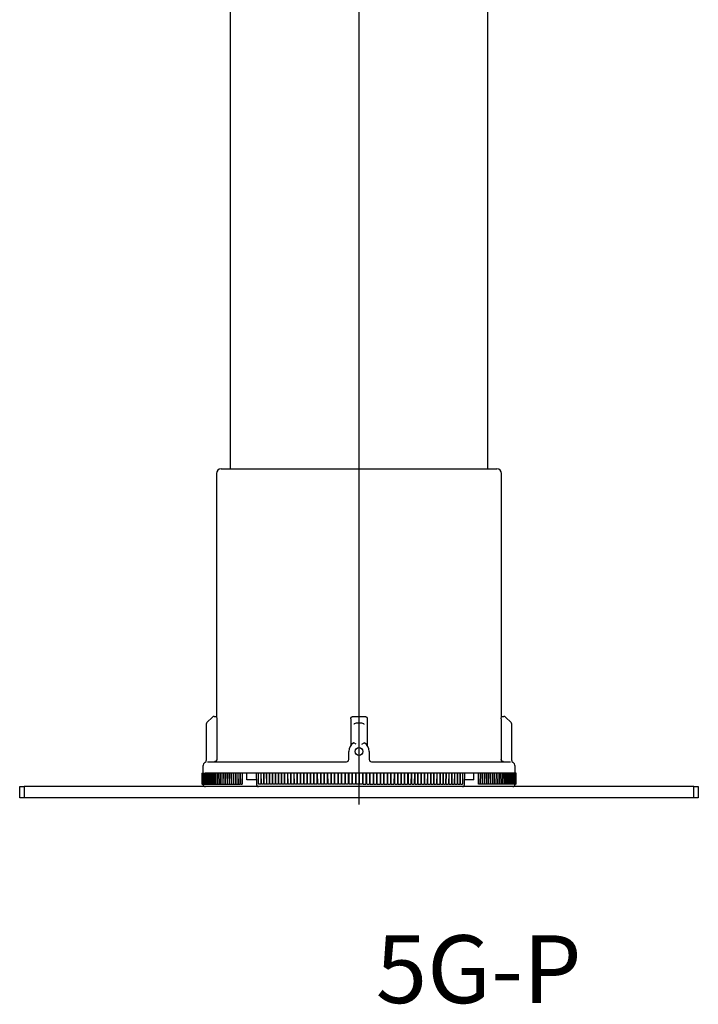
# Model space of a CAD drawing. Extents: x 652 to 1338, y -1432 to 2052.
# Drawn here: x 653 to 952, y -1432 to -996 of the extents above; entities that cross this region are included whole.
import ezdxf

# ---------------------------------------------------------------- set-up
doc = ezdxf.new("R2010")
doc.units = 0
doc.linetypes.add('CENTER', pattern=[0])
doc.layers.get('0').update_dxf_attribs({"linetype": 'CONTINUOUS'})

msp = doc.modelspace()

# ---------------------------------------------------------------- linework, layer by layer
at = {"color": 1, "linetype": 'CENTER'}
msp.add_line((802.5, -1343.5), (802.5, 1653.5), dxfattribs=at)
at = {"color": 7, "linetype": 'CONTINUOUS'}
for p, q in [((859.5, -1195), (859.5, 1390.11)), ((745.5, 1388.51), (745.5, -1195)), ((739.5, -1197), (739.5, -1304.5)), ((741.5, -1195), (863.5, -1195)), ((865.5, -1304.5), (865.5, -1197)), ((737.71, -1304.79), (735.29, -1307.21)), ((738.41, -1304.5), (738.45, -1304.5)), ((738.45, -1304.5), (739.55, -1304.5)), ((739.55, -1304.5), (739.61, -1305.5)), ((739.61, -1305.5), (739.61, -1323.5)), ((798.83, -1305.5), (798.83, -1317.39)), ((799.92, -1304.5), (800.32, -1304.5)), ((800.32, -1304.5), (804.68, -1304.5)), ((804.68, -1304.5), (805.08, -1304.5)), ((806.17, -1305.5), (806.17, -1317.39)), ((865.39, -1305.5), (865.45, -1304.5)), ((865.39, -1305.5), (865.39, -1323.5)), ((865.45, -1304.5), (866.55, -1304.5)), ((866.55, -1304.5), (866.59, -1304.5)), ((869.71, -1307.21), (867.29, -1304.79)), ((735, -1307.91), (735, -1323.9)), ((801.3, -1307.5), (801.19, -1307.51)), ((803.7, -1307.5), (801.3, -1307.5)), ((803.81, -1307.51), (803.7, -1307.5)), ((870, -1323.9), (870, -1307.91)), ((800.14, -1316.17), (800.27, -1316.17)), ((801.19, -1316.75), (800.27, -1316.17)), ((803.81, -1316.75), (804.73, -1316.17)), ((804.73, -1316.17), (804.86, -1316.17)), ((798, -1323.5), (798, -1320)), ((807, -1320), (807, -1323.5)), ((733.5, -1326.5), (733.5, -1329.5)), ((735.58, -1324.5), (797.03, -1324.5)), ((807.97, -1324.5), (869.42, -1324.5)), ((871.5, -1329.5), (871.5, -1326.5)), ((733.07, -1329.5), (733.03, -1329.5)), ((733.03, -1329.5), (733.03, -1329.5)), ((733.03, -1329.5), (733.07, -1334.5)), ((733.03, -1329.5), (733.07, -1334.5)), ((733.07, -1329.5), (733.14, -1329.5)), ((733.07, -1329.5), (733.11, -1334.5)), ((733.14, -1329.5), (733.24, -1329.5)), ((733.14, -1329.5), (733.18, -1334.5)), ((733.24, -1329.5), (733.25, -1329.5)), ((733.25, -1329.5), (733.35, -1329.5)), ((733.25, -1329.5), (733.29, -1334.5)), ((733.35, -1329.5), (733.39, -1329.5)), ((733.39, -1329.5), (733.5, -1329.5)), ((733.39, -1329.5), (733.44, -1334.5)), ((733.5, -1329.5), (733.57, -1329.5)), ((733.57, -1329.5), (733.69, -1329.5)), ((733.57, -1329.5), (733.62, -1334.5)), ((733.69, -1329.5), (733.79, -1329.5)), ((733.79, -1329.5), (733.91, -1329.5)), ((733.79, -1329.5), (733.83, -1334.5)), ((733.91, -1329.5), (734.04, -1329.5)), ((734.04, -1329.5), (734.17, -1329.5)), ((734.04, -1329.5), (734.08, -1334.5)), ((734.17, -1329.5), (734.28, -1329.5)), ((734.32, -1329.5), (734.29, -1329.5)), ((734.32, -1329.5), (734.46, -1329.5)), ((734.32, -1329.5), (734.37, -1334.5)), ((734.46, -1329.5), (734.53, -1329.5)), ((734.65, -1329.5), (734.53, -1329.5)), ((734.64, -1329.5), (734.78, -1329.5)), ((734.64, -1329.5), (734.69, -1334.5)), ((734.78, -1329.5), (734.65, -1329.5)), ((734.78, -1329.5), (734.81, -1329.5)), ((735, -1329.5), (734.81, -1329.5)), ((735.38, -1329.5), (735, -1329.5)), ((735, -1329.5), (735.14, -1329.5)), ((735, -1329.5), (735.04, -1334.5)), ((802.5, -1329.5), (735.38, -1329.5)), ((735.39, -1329.5), (735.54, -1329.5)), ((735.39, -1329.5), (735.43, -1334.5)), ((735.81, -1329.5), (735.97, -1329.5)), ((735.81, -1329.5), (735.86, -1334.5)), ((736.27, -1329.5), (736.43, -1329.5)), ((736.27, -1329.5), (736.32, -1334.5)), ((736.76, -1329.5), (736.93, -1329.5)), ((736.76, -1329.5), (736.81, -1334.5)), ((737.29, -1329.5), (737.46, -1329.5)), ((737.29, -1329.5), (737.33, -1334.5)), ((737.85, -1329.5), (738.03, -1329.5)), ((737.85, -1329.5), (737.89, -1334.5)), ((738.44, -1329.5), (738.49, -1334.5)), ((739.07, -1329.5), (739.11, -1334.5)), ((739.73, -1329.5), (739.77, -1334.5)), ((740.42, -1329.5), (740.46, -1334.5)), ((741.14, -1329.5), (741.18, -1334.5)), ((741.89, -1329.5), (741.93, -1334.5)), ((742.67, -1329.5), (742.67, -1329.5)), ((742.67, -1329.5), (742.7, -1334.5)), ((742.68, -1329.5), (742.72, -1334.5)), ((743.47, -1329.5), (743.5, -1334.5)), ((743.49, -1329.5), (743.53, -1334.5)), ((744.29, -1329.5), (744.32, -1334.5)), ((744.34, -1329.5), (744.38, -1334.5)), ((745.15, -1329.5), (745.18, -1334.5)), ((745.21, -1329.5), (745.25, -1334.5)), ((746.03, -1329.5), (746.06, -1334.5)), ((746.12, -1329.5), (746.16, -1334.5)), ((746.95, -1329.5), (746.97, -1334.5)), ((747.05, -1329.5), (747.09, -1334.5)), ((747.89, -1329.5), (747.91, -1334.5)), ((748.01, -1329.5), (748.05, -1334.5)), ((748.86, -1329.5), (748.88, -1334.5)), ((749, -1329.5), (749.04, -1334.5)), ((749.86, -1329.5), (749.88, -1334.5)), ((750.02, -1329.5), (750.06, -1334.5)), ((750.88, -1329.5), (750.9, -1334.5)), ((752.96, -1332.5), (752.96, -1329.5)), ((757.13, -1332.5), (752.96, -1332.5)), ((757.11, -1329.5), (757.17, -1334.51)), ((758.12, -1334.5), (758.08, -1329.5)), ((759.05, -1329.5), (759.06, -1334.5)), ((759.33, -1334.5), (759.29, -1329.5)), ((760.28, -1329.5), (760.29, -1334.5)), ((760.56, -1334.5), (760.52, -1329.5)), ((761.53, -1329.5), (761.54, -1334.5)), ((761.82, -1334.5), (761.78, -1329.5)), ((762.79, -1329.5), (762.81, -1334.5)), ((763.09, -1334.5), (763.05, -1329.5)), ((764.08, -1329.5), (764.09, -1334.5)), ((764.38, -1334.5), (764.34, -1329.5)), ((765.39, -1329.5), (765.4, -1334.5)), ((765.7, -1334.5), (765.66, -1329.5)), ((766.72, -1329.5), (766.73, -1334.5)), ((767.03, -1334.5), (766.99, -1329.5)), ((768.07, -1329.5), (768.08, -1334.5)), ((768.38, -1334.5), (768.34, -1329.5)), ((769.44, -1329.5), (769.44, -1334.5)), ((769.75, -1334.5), (769.71, -1329.5)), ((770.82, -1329.5), (770.82, -1334.5)), ((771.13, -1334.5), (771.1, -1329.5)), ((772.22, -1329.5), (772.22, -1334.5)), ((772.53, -1334.5), (772.5, -1329.5)), ((773.63, -1329.5), (773.63, -1334.5)), ((773.95, -1334.5), (773.91, -1329.5)), ((775.06, -1329.5), (775.06, -1334.5)), ((775.38, -1334.5), (775.35, -1329.5)), ((776.5, -1329.5), (776.5, -1334.5)), ((776.83, -1334.5), (776.79, -1329.5)), ((777.96, -1329.5), (777.96, -1334.5)), ((778.28, -1334.5), (778.25, -1329.5)), ((779.43, -1329.5), (779.43, -1334.5)), ((779.75, -1334.5), (779.72, -1329.5)), ((780.91, -1329.5), (780.91, -1334.5)), ((781.24, -1334.5), (781.21, -1329.5)), ((782.4, -1329.5), (782.4, -1334.5)), ((782.73, -1334.5), (782.7, -1329.5)), ((783.91, -1329.5), (783.9, -1334.5)), ((784.23, -1334.5), (784.21, -1329.5)), ((785.42, -1329.5), (785.41, -1334.5)), ((785.75, -1334.5), (785.72, -1329.5)), ((786.94, -1329.5), (786.93, -1334.5)), ((787.27, -1334.5), (787.24, -1329.5)), ((788.47, -1329.5), (788.46, -1334.5)), ((788.8, -1334.5), (788.77, -1329.5)), ((790, -1329.5), (789.99, -1334.5)), ((790.34, -1334.5), (790.31, -1329.5)), ((791.55, -1329.5), (791.54, -1334.5)), ((791.88, -1334.5), (791.85, -1329.5)), ((793.09, -1329.5), (793.08, -1334.5)), ((793.43, -1334.5), (793.4, -1329.5)), ((794.65, -1329.5), (794.64, -1334.5)), ((794.98, -1334.5), (794.96, -1329.5)), ((796.21, -1329.5), (796.19, -1334.5)), ((796.54, -1334.5), (796.52, -1329.5)), ((797.77, -1329.5), (797.75, -1334.5)), ((798.1, -1334.5), (798.08, -1329.5)), ((799.33, -1329.5), (799.31, -1334.5)), ((799.66, -1334.5), (799.64, -1329.5)), ((800.89, -1329.5), (800.88, -1334.5)), ((801.22, -1334.5), (801.2, -1329.5)), ((802.46, -1329.5), (802.44, -1334.5)), ((868.83, -1329.5), (802.5, -1329.5)), ((802.79, -1334.5), (802.77, -1329.5)), ((804.02, -1329.5), (804.01, -1334.5)), ((804.35, -1334.5), (804.34, -1329.5)), ((805.59, -1329.5), (805.57, -1334.5)), ((805.92, -1334.5), (805.9, -1329.5)), ((807.15, -1329.5), (807.13, -1334.5)), ((807.48, -1334.5), (807.46, -1329.5)), ((808.71, -1329.5), (808.69, -1334.5)), ((809.04, -1334.5), (809.02, -1329.5)), ((810.27, -1329.5), (810.25, -1334.5)), ((810.59, -1334.5), (810.58, -1329.5)), ((811.82, -1329.5), (811.8, -1334.5)), ((812.14, -1334.5), (812.13, -1329.5)), ((813.37, -1329.5), (813.35, -1334.5)), ((813.69, -1334.5), (813.68, -1329.5)), ((814.92, -1329.5), (814.89, -1334.5)), ((815.23, -1334.5), (815.22, -1329.5)), ((816.45, -1329.5), (816.43, -1334.5)), ((816.77, -1334.5), (816.76, -1329.5)), ((817.98, -1329.5), (817.95, -1334.5)), ((818.29, -1334.5), (818.28, -1329.5)), ((819.5, -1329.5), (819.48, -1334.5)), ((819.81, -1334.5), (819.8, -1329.5)), ((821.02, -1329.5), (820.99, -1334.5)), ((821.32, -1334.5), (821.32, -1329.5)), ((822.52, -1329.5), (822.49, -1334.5)), ((822.82, -1334.5), (822.82, -1329.5)), ((824.01, -1329.5), (823.98, -1334.5)), ((824.31, -1334.5), (824.31, -1329.5)), ((825.49, -1329.5), (825.46, -1334.5)), ((825.79, -1334.5), (825.79, -1329.5)), ((826.97, -1329.5), (826.93, -1334.5)), ((827.26, -1334.5), (827.26, -1329.5)), ((828.42, -1329.5), (828.39, -1334.5)), ((828.71, -1334.5), (828.71, -1329.5)), ((829.87, -1329.5), (829.83, -1334.5)), ((830.15, -1334.5), (830.15, -1329.5)), ((831.3, -1329.5), (831.26, -1334.5)), ((831.58, -1334.5), (831.58, -1329.5)), ((832.71, -1329.5), (832.68, -1334.5)), ((832.99, -1334.5), (832.99, -1329.5)), ((834.11, -1329.5), (834.08, -1334.5)), ((834.38, -1334.5), (834.39, -1329.5)), ((835.5, -1329.5), (835.46, -1334.5)), ((835.76, -1334.5), (835.77, -1329.5)), ((836.86, -1329.5), (836.83, -1334.5)), ((837.13, -1334.5), (837.13, -1329.5)), ((838.21, -1329.5), (838.17, -1334.5)), ((838.47, -1334.5), (838.48, -1329.5)), ((839.54, -1329.5), (839.5, -1334.5)), ((839.8, -1334.5), (839.8, -1329.5)), ((840.85, -1329.5), (840.81, -1334.5)), ((841.1, -1334.5), (841.11, -1329.5)), ((842.15, -1329.5), (842.11, -1334.5)), ((842.39, -1334.5), (842.4, -1329.5)), ((843.42, -1329.5), (843.38, -1334.5)), ((843.66, -1334.5), (843.67, -1329.5)), ((844.67, -1329.5), (844.63, -1334.5)), ((844.9, -1334.5), (844.91, -1329.5)), ((845.9, -1329.5), (845.85, -1334.5)), ((846.12, -1334.5), (846.14, -1329.5)), ((847.1, -1329.5), (847.06, -1334.5)), ((847.32, -1334.5), (847.34, -1329.5)), ((848.29, -1329.5), (848.24, -1334.5)), ((849.17, -1334.51), (849.23, -1329.5)), ((853.23, -1332.5), (849.21, -1332.5)), ((853.23, -1332.5), (853.23, -1329.5)), ((855.28, -1334.5), (855.31, -1329.5)), ((856.12, -1334.5), (856.16, -1329.5)), ((856.28, -1334.5), (856.3, -1329.5)), ((857.11, -1334.5), (857.15, -1329.5)), ((857.24, -1334.5), (857.27, -1329.5)), ((858.06, -1334.5), (858.11, -1329.5)), ((858.18, -1334.5), (858.21, -1329.5)), ((858.99, -1334.5), (859.04, -1329.5)), ((859.09, -1334.5), (859.12, -1329.5)), ((859.89, -1334.5), (859.94, -1329.5)), ((859.97, -1334.5), (860, -1329.5)), ((860.77, -1334.5), (860.81, -1329.5)), ((860.82, -1334.5), (860.85, -1329.5)), ((861.61, -1334.5), (861.65, -1329.5)), ((861.64, -1334.5), (861.67, -1329.5)), ((862.42, -1334.5), (862.46, -1329.5)), ((862.43, -1334.5), (862.46, -1330.17)), ((863.2, -1334.5), (863.24, -1329.5)), ((863.95, -1334.5), (863.99, -1329.5)), ((864.67, -1334.5), (864.71, -1329.5)), ((865.36, -1334.5), (865.4, -1329.5)), ((866.05, -1329.5), (865.86, -1329.5)), ((866.01, -1334.5), (866.05, -1329.5)), ((866.67, -1329.5), (866.49, -1329.5)), ((866.63, -1334.5), (866.67, -1329.5)), ((867.26, -1329.5), (867.08, -1329.5)), ((867.22, -1334.5), (867.26, -1329.5)), ((867.82, -1329.5), (867.65, -1329.5)), ((867.78, -1334.5), (867.82, -1329.5)), ((868.34, -1329.5), (868.17, -1329.5)), ((868.3, -1334.5), (868.34, -1329.5)), ((868.83, -1329.5), (868.67, -1329.5)), ((868.79, -1334.5), (868.83, -1329.5)), ((869.28, -1329.5), (868.83, -1329.5)), ((869.28, -1329.5), (869.13, -1329.5)), ((869.24, -1334.5), (869.28, -1329.5)), ((869.7, -1329.5), (869.28, -1329.5)), ((869.7, -1329.5), (869.55, -1329.5)), ((869.66, -1334.5), (869.7, -1329.5)), ((869.9, -1329.5), (869.7, -1329.5)), ((869.95, -1329.5), (869.9, -1329.5)), ((870.09, -1329.5), (869.95, -1329.5)), ((870.09, -1329.5), (869.95, -1329.5)), ((870.05, -1334.5), (870.09, -1329.5)), ((870.21, -1329.5), (870.09, -1329.5)), ((870.3, -1329.5), (870.21, -1329.5)), ((870.44, -1329.5), (870.3, -1329.5)), ((870.4, -1334.5), (870.44, -1329.5)), ((870.49, -1329.5), (870.44, -1329.5)), ((870.63, -1329.5), (870.49, -1329.5)), ((870.76, -1329.5), (870.63, -1329.5)), ((870.71, -1334.5), (870.76, -1329.5)), ((870.91, -1329.5), (870.76, -1329.5)), ((871.04, -1329.5), (870.91, -1329.5)), ((871, -1334.5), (871.04, -1329.5)), ((871.16, -1329.5), (871.04, -1329.5)), ((871.29, -1329.5), (871.16, -1329.5)), ((871.24, -1334.5), (871.29, -1329.5)), ((871.38, -1329.5), (871.29, -1329.5)), ((871.5, -1329.5), (871.38, -1329.5)), ((871.45, -1334.5), (871.5, -1329.5)), ((871.56, -1329.5), (871.5, -1329.5)), ((871.67, -1329.5), (871.56, -1329.5)), ((871.63, -1334.5), (871.67, -1329.5)), ((871.71, -1329.5), (871.67, -1329.5)), ((871.81, -1329.5), (871.71, -1329.5)), ((871.77, -1334.5), (871.81, -1329.5)), ((871.82, -1329.5), (871.81, -1329.5)), ((871.92, -1329.5), (871.82, -1329.5)), ((871.87, -1334.5), (871.92, -1329.5)), ((871.99, -1329.5), (871.92, -1329.5)), ((871.94, -1334.5), (871.99, -1329.5)), ((871.98, -1334.5), (872.02, -1329.5)), ((872.02, -1329.5), (871.99, -1329.5)), ((652.5, -1340.5), (652.5, -1335.5)), ((652.5, -1335.5), (654.5, -1335.5)), ((654.5, -1335.5), (654.5, -1340.5)), ((950.5, -1335.5), (654.5, -1335.5)), ((733.11, -1334.5), (733.07, -1334.5)), ((733.07, -1334.5), (733.07, -1334.5)), ((733.11, -1334.5), (733.18, -1334.5)), ((733.18, -1334.5), (733.27, -1334.5)), ((733.27, -1334.5), (733.29, -1334.5)), ((733.29, -1334.5), (733.38, -1334.5)), ((733.38, -1334.5), (733.44, -1334.5)), ((733.44, -1334.5), (733.53, -1334.5)), ((733.53, -1334.5), (733.62, -1334.5)), ((733.57, -1334.5), (733.57, -1334.51)), ((733.62, -1334.5), (733.72, -1334.5)), ((733.72, -1334.5), (733.83, -1334.5)), ((733.83, -1334.5), (733.94, -1334.5)), ((733.94, -1334.5), (734.08, -1334.5)), ((734.08, -1334.5), (734.19, -1334.5)), ((734.19, -1334.5), (734.37, -1334.5)), ((734.37, -1334.5), (734.48, -1334.5)), ((734.48, -1334.5), (734.69, -1334.5)), ((734.69, -1334.5), (734.81, -1334.5)), ((734.81, -1334.5), (735.04, -1334.5)), ((735.04, -1334.5), (735.17, -1334.5)), ((735.17, -1334.5), (735.43, -1334.5)), ((735.43, -1334.5), (735.56, -1334.5)), ((735.56, -1334.5), (735.86, -1334.5)), ((735.86, -1334.5), (735.99, -1334.5)), ((735.99, -1334.5), (736.32, -1334.5)), ((736.32, -1334.5), (736.45, -1334.5)), ((736.45, -1334.5), (736.81, -1334.5)), ((736.81, -1334.5), (736.95, -1334.5)), ((736.95, -1334.5), (737.33, -1334.5)), ((737.33, -1334.5), (737.48, -1334.5)), ((737.48, -1334.5), (737.89, -1334.5)), ((737.89, -1334.5), (738.05, -1334.5)), ((738.05, -1334.5), (738.49, -1334.5)), ((738.49, -1334.5), (738.65, -1334.5)), ((738.65, -1334.5), (739.11, -1334.5)), ((739.11, -1334.5), (739.28, -1334.5)), ((739.28, -1334.5), (739.77, -1334.5)), ((739.77, -1334.5), (739.94, -1334.5)), ((739.94, -1334.5), (740.46, -1334.5)), ((740.46, -1334.5), (740.64, -1334.5)), ((740.64, -1334.5), (741.18, -1334.5)), ((741.18, -1334.5), (741.36, -1334.5)), ((741.36, -1334.5), (741.93, -1334.5)), ((741.93, -1334.5), (742.12, -1334.5)), ((742.12, -1334.5), (742.7, -1334.5)), ((742.72, -1334.5), (742.91, -1334.5)), ((742.91, -1334.5), (743.5, -1334.5)), ((743.53, -1334.5), (743.73, -1334.5)), ((743.73, -1334.5), (744.32, -1334.5)), ((744.38, -1334.5), (744.58, -1334.5)), ((744.58, -1334.5), (745.18, -1334.5)), ((745.25, -1334.5), (745.46, -1334.5)), ((745.46, -1334.5), (746.06, -1334.5)), ((746.16, -1334.5), (746.37, -1334.5)), ((746.37, -1334.5), (746.97, -1334.5)), ((747.09, -1334.5), (747.31, -1334.5)), ((747.31, -1334.5), (747.91, -1334.5)), ((748.05, -1334.5), (748.28, -1334.5)), ((748.28, -1334.5), (748.88, -1334.5)), ((749.04, -1334.5), (749.28, -1334.5)), ((749.28, -1334.5), (749.88, -1334.5)), ((750.06, -1334.5), (750.3, -1334.5)), ((750.3, -1334.5), (750.9, -1334.5)), ((757.95, -1335.49), (758.01, -1335.5)), ((758.01, -1335.5), (758.03, -1335.5)), ((758.18, -1334.5), (758.12, -1334.5)), ((758.46, -1334.5), (758.18, -1334.5)), ((759.06, -1334.5), (758.46, -1334.5)), ((759.4, -1334.5), (759.33, -1334.5)), ((759.69, -1334.5), (759.4, -1334.5)), ((760.29, -1334.5), (759.69, -1334.5)), ((760.65, -1334.5), (760.56, -1334.5)), ((760.94, -1334.5), (760.65, -1334.5)), ((761.54, -1334.5), (760.94, -1334.5)), ((761.91, -1334.5), (761.82, -1334.5)), ((762.21, -1334.5), (761.91, -1334.5)), ((762.81, -1334.5), (762.21, -1334.5)), ((763.2, -1334.5), (763.09, -1334.5)), ((763.5, -1334.5), (763.2, -1334.5)), ((764.09, -1334.5), (763.5, -1334.5)), ((764.51, -1334.5), (764.38, -1334.5)), ((764.81, -1334.5), (764.51, -1334.5)), ((765.4, -1334.5), (764.81, -1334.5)), ((765.83, -1334.5), (765.7, -1334.5)), ((766.14, -1334.5), (765.83, -1334.5)), ((766.73, -1334.5), (766.14, -1334.5)), ((767.18, -1334.5), (767.03, -1334.5)), ((767.49, -1334.5), (767.18, -1334.5)), ((768.08, -1334.5), (767.49, -1334.5)), ((768.54, -1334.5), (768.38, -1334.5)), ((768.86, -1334.5), (768.54, -1334.5)), ((769.44, -1334.5), (768.86, -1334.5)), ((769.92, -1334.5), (769.75, -1334.5)), ((770.25, -1334.5), (769.92, -1334.5)), ((770.82, -1334.5), (770.25, -1334.5)), ((771.32, -1334.5), (771.13, -1334.5)), ((771.65, -1334.5), (771.32, -1334.5)), ((772.22, -1334.5), (771.65, -1334.5)), ((772.74, -1334.5), (772.53, -1334.5)), ((773.06, -1334.5), (772.74, -1334.5)), ((773.63, -1334.5), (773.06, -1334.5)), ((774.17, -1334.5), (773.95, -1334.5)), ((774.5, -1334.5), (774.17, -1334.5)), ((775.06, -1334.5), (774.5, -1334.5)), ((775.61, -1334.5), (775.38, -1334.5)), ((775.94, -1334.5), (775.61, -1334.5)), ((776.5, -1334.5), (775.94, -1334.5)), ((777.07, -1334.5), (776.83, -1334.5)), ((777.41, -1334.5), (777.07, -1334.5)), ((777.96, -1334.5), (777.41, -1334.5)), ((778.54, -1334.5), (778.28, -1334.5)), ((778.88, -1334.5), (778.54, -1334.5)), ((779.43, -1334.5), (778.88, -1334.5)), ((780.02, -1334.5), (779.75, -1334.5)), ((780.36, -1334.5), (780.02, -1334.5)), ((780.91, -1334.5), (780.36, -1334.5)), ((781.52, -1334.5), (781.24, -1334.5)), ((781.86, -1334.5), (781.52, -1334.5)), ((782.4, -1334.5), (781.86, -1334.5)), ((783.02, -1334.5), (782.73, -1334.5)), ((783.37, -1334.5), (783.02, -1334.5)), ((783.9, -1334.5), (783.37, -1334.5)), ((784.54, -1334.5), (784.23, -1334.5)), ((784.89, -1334.5), (784.54, -1334.5)), ((785.41, -1334.5), (784.89, -1334.5)), ((786.06, -1334.5), (785.75, -1334.5)), ((786.41, -1334.5), (786.06, -1334.5)), ((786.93, -1334.5), (786.41, -1334.5)), ((787.6, -1334.5), (787.27, -1334.5)), ((787.95, -1334.5), (787.6, -1334.5)), ((788.46, -1334.5), (787.95, -1334.5)), ((789.14, -1334.5), (788.8, -1334.5)), ((789.49, -1334.5), (789.14, -1334.5)), ((789.99, -1334.5), (789.49, -1334.5)), ((790.68, -1334.5), (790.34, -1334.5)), ((791.04, -1334.5), (790.68, -1334.5)), ((791.54, -1334.5), (791.04, -1334.5)), ((792.24, -1334.5), (791.88, -1334.5)), ((792.6, -1334.5), (792.24, -1334.5)), ((793.08, -1334.5), (792.6, -1334.5)), ((793.8, -1334.5), (793.43, -1334.5)), ((794.16, -1334.5), (793.8, -1334.5)), ((794.64, -1334.5), (794.16, -1334.5)), ((795.36, -1334.5), (794.98, -1334.5)), ((795.72, -1334.5), (795.36, -1334.5)), ((796.19, -1334.5), (795.72, -1334.5)), ((796.93, -1334.5), (796.54, -1334.5)), ((797.29, -1334.5), (796.93, -1334.5)), ((797.75, -1334.5), (797.29, -1334.5)), ((798.5, -1334.5), (798.1, -1334.5)), ((798.86, -1334.5), (798.5, -1334.5)), ((799.31, -1334.5), (798.86, -1334.5)), ((800.07, -1334.5), (799.66, -1334.5)), ((800.43, -1334.5), (800.07, -1334.5)), ((800.88, -1334.5), (800.43, -1334.5)), ((801.65, -1334.5), (801.22, -1334.5)), ((802.01, -1334.5), (801.65, -1334.5)), ((802.44, -1334.5), (802.01, -1334.5)), ((803.22, -1334.5), (802.79, -1334.5)), ((803.58, -1334.5), (803.22, -1334.5)), ((804.01, -1334.5), (803.58, -1334.5)), ((804.35, -1334.5), (804.79, -1334.5)), ((804.79, -1334.5), (805.16, -1334.5)), ((805.16, -1334.5), (805.57, -1334.5)), ((805.92, -1334.5), (806.37, -1334.5)), ((806.37, -1334.5), (806.73, -1334.5)), ((806.73, -1334.5), (807.13, -1334.5)), ((807.48, -1334.5), (807.94, -1334.5)), ((807.94, -1334.5), (808.3, -1334.5)), ((808.3, -1334.5), (808.69, -1334.5)), ((809.04, -1334.5), (809.51, -1334.5)), ((809.51, -1334.5), (809.87, -1334.5)), ((809.87, -1334.5), (810.25, -1334.5)), ((810.59, -1334.5), (811.07, -1334.5)), ((811.07, -1334.5), (811.43, -1334.5)), ((811.43, -1334.5), (811.8, -1334.5)), ((812.14, -1334.5), (812.63, -1334.5)), ((812.63, -1334.5), (812.99, -1334.5)), ((812.99, -1334.5), (813.35, -1334.5)), ((813.69, -1334.5), (814.18, -1334.5)), ((814.18, -1334.5), (814.54, -1334.5)), ((814.54, -1334.5), (814.89, -1334.5)), ((815.23, -1334.5), (815.73, -1334.5)), ((815.73, -1334.5), (816.09, -1334.5)), ((816.09, -1334.5), (816.43, -1334.5)), ((816.77, -1334.5), (817.27, -1334.5)), ((817.27, -1334.5), (817.63, -1334.5)), ((817.63, -1334.5), (817.95, -1334.5)), ((818.29, -1334.5), (818.81, -1334.5)), ((818.81, -1334.5), (819.16, -1334.5)), ((819.16, -1334.5), (819.48, -1334.5)), ((819.81, -1334.5), (820.34, -1334.5)), ((820.34, -1334.5), (820.69, -1334.5)), ((820.69, -1334.5), (820.99, -1334.5)), ((821.32, -1334.5), (821.85, -1334.5)), ((821.85, -1334.5), (822.2, -1334.5)), ((822.2, -1334.5), (822.49, -1334.5)), ((822.82, -1334.5), (823.36, -1334.5)), ((823.36, -1334.5), (823.7, -1334.5)), ((823.7, -1334.5), (823.98, -1334.5)), ((824.31, -1334.5), (824.85, -1334.5)), ((824.85, -1334.5), (825.2, -1334.5)), ((825.2, -1334.5), (825.46, -1334.5)), ((825.79, -1334.5), (826.34, -1334.5)), ((826.34, -1334.5), (826.68, -1334.5)), ((826.68, -1334.5), (826.93, -1334.5)), ((827.26, -1334.5), (827.81, -1334.5)), ((827.81, -1334.5), (828.15, -1334.5)), ((828.15, -1334.5), (828.39, -1334.5)), ((828.71, -1334.5), (829.27, -1334.5)), ((829.27, -1334.5), (829.61, -1334.5)), ((829.61, -1334.5), (829.83, -1334.5)), ((830.15, -1334.5), (830.72, -1334.5)), ((830.72, -1334.5), (831.05, -1334.5)), ((831.05, -1334.5), (831.26, -1334.5)), ((831.58, -1334.5), (832.15, -1334.5)), ((832.15, -1334.5), (832.47, -1334.5)), ((832.47, -1334.5), (832.68, -1334.5)), ((832.99, -1334.5), (833.56, -1334.5)), ((833.56, -1334.5), (833.89, -1334.5)), ((833.89, -1334.5), (834.08, -1334.5)), ((834.38, -1334.5), (834.96, -1334.5)), ((834.96, -1334.5), (835.28, -1334.5)), ((835.28, -1334.5), (835.46, -1334.5)), ((835.76, -1334.5), (836.35, -1334.5)), ((836.35, -1334.5), (836.66, -1334.5)), ((836.66, -1334.5), (836.83, -1334.5)), ((837.13, -1334.5), (837.71, -1334.5)), ((837.71, -1334.5), (838.02, -1334.5)), ((838.02, -1334.5), (838.17, -1334.5)), ((838.47, -1334.5), (839.06, -1334.5)), ((839.06, -1334.5), (839.37, -1334.5)), ((839.37, -1334.5), (839.5, -1334.5)), ((839.8, -1334.5), (840.39, -1334.5)), ((840.39, -1334.5), (840.69, -1334.5)), ((840.69, -1334.5), (840.81, -1334.5)), ((841.1, -1334.5), (841.7, -1334.5)), ((841.7, -1334.5), (842, -1334.5)), ((842, -1334.5), (842.11, -1334.5)), ((842.39, -1334.5), (842.99, -1334.5)), ((842.99, -1334.5), (843.28, -1334.5)), ((843.28, -1334.5), (843.38, -1334.5)), ((843.66, -1334.5), (844.25, -1334.5)), ((844.25, -1334.5), (844.54, -1334.5)), ((844.54, -1334.5), (844.63, -1334.5)), ((844.9, -1334.5), (845.5, -1334.5)), ((845.5, -1334.5), (845.79, -1334.5)), ((845.79, -1334.5), (845.85, -1334.5)), ((846.12, -1334.5), (846.73, -1334.5)), ((846.73, -1334.5), (847, -1334.5)), ((847, -1334.5), (847.06, -1334.5)), ((847.32, -1334.5), (847.93, -1334.5)), ((847.93, -1334.5), (848.2, -1334.5)), ((848.2, -1334.5), (848.24, -1334.5)), ((848.31, -1335.5), (848.41, -1335.49)), ((855.89, -1334.5), (855.28, -1334.5)), ((856.12, -1334.5), (855.89, -1334.5)), ((856.88, -1334.5), (856.28, -1334.5)), ((857.11, -1334.5), (856.88, -1334.5)), ((857.84, -1334.5), (857.24, -1334.5)), ((858.06, -1334.5), (857.84, -1334.5)), ((858.78, -1334.5), (858.18, -1334.5)), ((858.99, -1334.5), (858.78, -1334.5)), ((859.69, -1334.5), (859.09, -1334.5)), ((859.89, -1334.5), (859.69, -1334.5)), ((860.56, -1334.5), (859.97, -1334.5)), ((860.77, -1334.5), (860.56, -1334.5)), ((861.41, -1334.5), (860.82, -1334.5)), ((861.61, -1334.5), (861.41, -1334.5)), ((862.23, -1334.5), (861.64, -1334.5)), ((862.42, -1334.5), (862.23, -1334.5)), ((863.01, -1334.5), (862.43, -1334.5)), ((863.2, -1334.5), (863.01, -1334.5)), ((863.77, -1334.5), (863.2, -1334.5)), ((863.95, -1334.5), (863.77, -1334.5)), ((864.49, -1334.5), (863.95, -1334.5)), ((864.67, -1334.5), (864.49, -1334.5)), ((865.19, -1334.5), (864.67, -1334.5)), ((865.36, -1334.5), (865.19, -1334.5)), ((865.84, -1334.5), (865.36, -1334.5)), ((866.01, -1334.5), (865.84, -1334.5)), ((866.47, -1334.5), (866.01, -1334.5)), ((866.63, -1334.5), (866.47, -1334.5)), ((867.07, -1334.5), (866.63, -1334.5)), ((867.22, -1334.5), (867.07, -1334.5)), ((867.63, -1334.5), (867.22, -1334.5)), ((867.78, -1334.5), (867.63, -1334.5)), ((868.15, -1334.5), (867.78, -1334.5)), ((868.3, -1334.5), (868.15, -1334.5)), ((868.65, -1334.5), (868.3, -1334.5)), ((868.79, -1334.5), (868.65, -1334.5)), ((869.11, -1334.5), (868.79, -1334.5)), ((869.24, -1334.5), (869.11, -1334.5)), ((869.53, -1334.5), (869.24, -1334.5)), ((869.66, -1334.5), (869.53, -1334.5)), ((869.92, -1334.5), (869.66, -1334.5)), ((870.05, -1334.5), (869.92, -1334.5)), ((870.28, -1334.5), (870.05, -1334.5)), ((870.4, -1334.5), (870.28, -1334.5)), ((870.6, -1334.5), (870.4, -1334.5)), ((870.71, -1334.5), (870.6, -1334.5)), ((870.89, -1334.5), (870.71, -1334.5)), ((871, -1334.5), (870.89, -1334.5)), ((871.14, -1334.5), (871, -1334.5)), ((871.24, -1334.5), (871.14, -1334.5)), ((871.35, -1334.5), (871.24, -1334.5)), ((871.45, -1334.5), (871.35, -1334.5)), ((871.53, -1334.5), (871.45, -1334.5)), ((871.48, -1334.51), (871.48, -1334.5)), ((871.63, -1334.5), (871.53, -1334.5)), ((871.68, -1334.5), (871.63, -1334.5)), ((871.77, -1334.5), (871.68, -1334.5)), ((871.79, -1334.5), (871.77, -1334.5)), ((871.87, -1334.5), (871.79, -1334.5)), ((871.94, -1334.5), (871.87, -1334.5)), ((871.98, -1334.5), (871.94, -1334.5)), ((950.5, -1340.5), (950.5, -1335.5)), ((950.5, -1335.5), (952.5, -1335.5)), ((952.5, -1335.5), (952.5, -1340.5)), ((654.5, -1340.5), (652.5, -1340.5)), ((950.5, -1340.5), (654.5, -1340.5)), ((952.5, -1340.5), (950.5, -1340.5))]:
    msp.add_line(p, q, dxfattribs=at)
at = {"color": 7, "linetype": 'CONTINUOUS', "extrusion": (0, 0, -1)}
for points in [[(-798.83, -1305.5), (-798.83, -1305.46), (-798.84, -1305.43), (-798.84, -1305.39), (-798.84, -1305.36), (-798.85, -1305.33), (-798.86, -1305.29), (-798.86, -1305.27), (-798.87, -1305.24), (-798.88, -1305.22), (-798.89, -1305.19), (-798.9, -1305.15), (-798.92, -1305.12), (-798.93, -1305.08), (-798.95, -1305.05), (-798.97, -1305.01), (-798.99, -1304.98), (-799.02, -1304.95), (-799.04, -1304.91), (-799.06, -1304.89), (-799.08, -1304.87), (-799.11, -1304.83), (-799.15, -1304.8), (-799.18, -1304.77), (-799.21, -1304.74), (-799.25, -1304.72), (-799.28, -1304.69), (-799.32, -1304.67), (-799.35, -1304.65), (-799.39, -1304.63), (-799.43, -1304.61), (-799.47, -1304.59), (-799.51, -1304.57), (-799.56, -1304.56), (-799.6, -1304.54), (-799.64, -1304.53), (-799.67, -1304.53), (-799.71, -1304.52), (-799.74, -1304.51), (-799.77, -1304.51), (-799.81, -1304.51), (-799.86, -1304.5), (-799.92, -1304.5)], [(-805.08, -1304.5), (-805.13, -1304.5), (-805.18, -1304.5), (-805.23, -1304.51), (-805.27, -1304.52), (-805.32, -1304.52), (-805.37, -1304.54), (-805.42, -1304.55), (-805.46, -1304.56), (-805.51, -1304.58), (-805.55, -1304.6), (-805.6, -1304.62), (-805.64, -1304.64), (-805.68, -1304.67), (-805.72, -1304.69), (-805.76, -1304.72), (-805.8, -1304.75), (-805.84, -1304.78), (-805.87, -1304.81), (-805.9, -1304.84), (-805.92, -1304.87), (-805.95, -1304.9), (-805.97, -1304.93), (-805.99, -1304.96), (-806.01, -1304.98), (-806.03, -1305.01), (-806.04, -1305.04), (-806.06, -1305.08), (-806.08, -1305.11), (-806.1, -1305.15), (-806.11, -1305.19), (-806.13, -1305.24), (-806.14, -1305.28), (-806.15, -1305.32), (-806.16, -1305.36), (-806.16, -1305.4), (-806.16, -1305.43), (-806.17, -1305.47), (-806.17, -1305.5)], [(-804.61, -1307.8), (-804.69, -1307.87), (-804.73, -1307.91)], [(-739.61, -1323.5), (-739.61, -1323.54), (-739.6, -1323.57), (-739.6, -1323.61), (-739.6, -1323.65), (-739.59, -1323.68), (-739.58, -1323.72), (-739.57, -1323.76), (-739.57, -1323.79), (-739.55, -1323.83), (-739.54, -1323.86), (-739.53, -1323.89), (-739.52, -1323.92), (-739.5, -1323.96), (-739.48, -1323.99), (-739.47, -1324.02), (-739.45, -1324.05), (-739.43, -1324.07), (-739.42, -1324.1), (-739.4, -1324.12), (-739.38, -1324.14), (-739.36, -1324.16), (-739.35, -1324.19), (-739.33, -1324.21), (-739.31, -1324.23), (-739.29, -1324.25), (-739.27, -1324.26), (-739.24, -1324.29), (-739.21, -1324.31), (-739.17, -1324.34), (-739.14, -1324.36), (-739.11, -1324.38), (-739.08, -1324.39), (-739.04, -1324.41), (-739.01, -1324.43), (-738.97, -1324.44), (-738.92, -1324.46), (-738.88, -1324.47), (-738.83, -1324.48), (-738.79, -1324.49), (-738.75, -1324.49), (-738.7, -1324.5), (-738.66, -1324.5), (-738.65, -1324.5)], [(-866.35, -1324.5), (-866.34, -1324.5), (-866.3, -1324.5), (-866.26, -1324.5), (-866.21, -1324.49), (-866.17, -1324.48), (-866.12, -1324.47), (-866.08, -1324.46), (-866.04, -1324.44), (-865.99, -1324.43), (-865.96, -1324.41), (-865.92, -1324.4), (-865.89, -1324.38), (-865.86, -1324.36), (-865.83, -1324.34), (-865.79, -1324.31), (-865.76, -1324.29), (-865.73, -1324.26), (-865.71, -1324.25), (-865.69, -1324.23), (-865.67, -1324.21), (-865.65, -1324.19), (-865.64, -1324.16), (-865.62, -1324.14), (-865.6, -1324.12), (-865.58, -1324.1), (-865.57, -1324.07), (-865.55, -1324.05), (-865.53, -1324.02), (-865.52, -1323.99), (-865.5, -1323.96), (-865.48, -1323.93), (-865.47, -1323.89), (-865.46, -1323.86), (-865.45, -1323.83), (-865.43, -1323.79), (-865.43, -1323.76), (-865.42, -1323.72), (-865.41, -1323.69), (-865.4, -1323.65), (-865.4, -1323.61), (-865.4, -1323.58), (-865.39, -1323.54), (-865.39, -1323.5)]]:
    msp.add_lwpolyline(points, dxfattribs=at)
at = {"color": 7, "linetype": 'CONTINUOUS'}
for points in [[(800.39, -1307.8), (800.31, -1307.87), (800.27, -1307.91)], [(757.17, -1334.51), (757.17, -1334.55), (757.18, -1334.59), (757.18, -1334.63), (757.18, -1334.66), (757.19, -1334.7), (757.2, -1334.73), (757.2, -1334.76), (757.21, -1334.8), (757.22, -1334.83), (757.23, -1334.86), (757.24, -1334.89), (757.25, -1334.92), (757.26, -1334.95), (757.28, -1334.98), (757.29, -1335.01), (757.3, -1335.04), (757.32, -1335.06), (757.33, -1335.08), (757.35, -1335.11), (757.36, -1335.13), (757.38, -1335.16), (757.39, -1335.18), (757.41, -1335.19), (757.42, -1335.21), (757.43, -1335.22), (757.45, -1335.24), (757.47, -1335.26), (757.5, -1335.29), (757.51, -1335.3), (757.53, -1335.32), (757.55, -1335.33), (757.57, -1335.35), (757.59, -1335.36), (757.61, -1335.38), (757.64, -1335.39), (757.66, -1335.4), (757.69, -1335.42), (757.71, -1335.43), (757.74, -1335.44), (757.77, -1335.45), (757.81, -1335.47), (757.83, -1335.47), (757.86, -1335.48), (757.89, -1335.49), (757.92, -1335.49), (757.95, -1335.49)], [(848.41, -1335.49), (848.53, -1335.46), (848.64, -1335.42), (848.74, -1335.37), (848.83, -1335.3), (848.92, -1335.2), (849, -1335.1), (849.05, -1335.01)]]:
    msp.add_lwpolyline(points, dxfattribs=at)
msp.add_circle((802.5, -1320), 1.75, dxfattribs=at)
for centre, radius, start, end in [((741.5, -1197), 2, 90, 180), ((863.5, -1197), 2, 360, 90), ((738.41, -1305.5), 1, 90, 135), ((866.59, -1305.5), 1, 45, 90), ((736, -1307.91), 1, 135, 180), ((801.46, -1309.5), 2.01, 97.8367, 122.1927), ((803.54, -1309.5), 2.01, 57.8073, 82.1633), ((869, -1307.91), 1, 360, 45), ((802.5, -1320), 4.5, 121.6671, 180), ((802.5, -1320), 4.5, 360, 58.3329), ((734, -1323.9), 1, 300, 360), ((797, -1323.5), 1, 270, 360), ((808, -1323.5), 1, 180, 270), ((871, -1323.9), 1, 180, 240), ((735.5, -1326.5), 2, 120, 180), ((869.5, -1326.5), 2, 360, 60), ((734.57, -1334.5), 1, 180.5, 270), ((848.02, -1334.5), 1.15, 333.5274, 359.4686), ((870.48, -1334.5), 1, 270, 359.5)]:
    msp.add_arc(centre, radius, start, end, dxfattribs=at)

# ---------------------------------------------------------------- texts
at = {"color": 4, "insert": (809.91, -1401.28), "char_height": 30, "attachment_point": 1}
msp.add_mtext('{\\fＭＳ ゴシック;5G-P}', dxfattribs=at)

doc.saveas('drawing.dxf')
